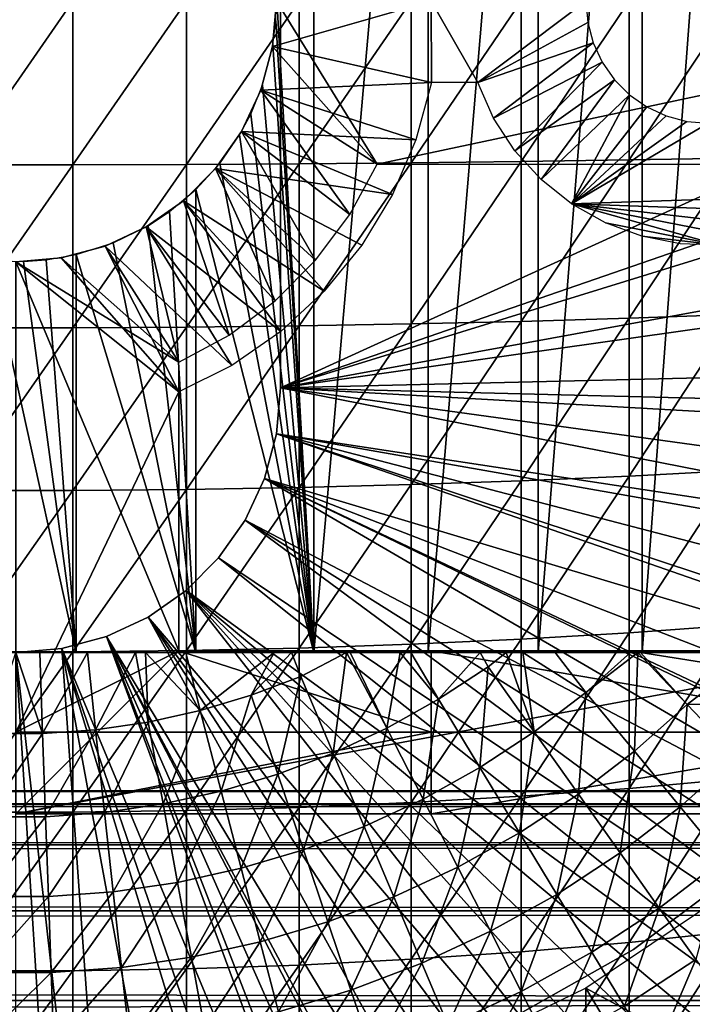
# Model space of a CAD drawing. Extents: x 0 to 764, y 0 to 1169.
# Drawn here: x 682 to 690, y 82 to 94 of the extents above; entities that cross this region are included whole.
import ezdxf

# ---------------------------------------------------------------- set-up
doc = ezdxf.new("R2010")
doc.units = 0
doc.header["$MEASUREMENT"] = 0
doc.layers.get('0').update_dxf_attribs({"linetype": 'CONTINUOUS'})

msp = doc.modelspace()

# ---------------------------------------------------------------- linework, layer by layer
for points in [[(685.658081, 102, 57.59576), (685.658081, 85.999969, 57.59576), (685.198975, 94.092613, 57.479771)], [(687.064026, 102, 58.057281), (687.064026, 85.999969, 58.057281), (685.658081, 85.999969, 57.59576)], [(687.064026, 102, 58.057281), (685.658081, 85.999969, 57.59576), (685.658081, 102, 57.59576)], [(688.413208, 102, 58.6646), (688.413208, 85.999969, 58.6646), (687.064026, 85.999969, 58.057281)], [(688.413208, 102, 58.6646), (687.064026, 85.999969, 58.057281), (687.064026, 102, 58.057281)], [(689.690796, 102, 59.410919), (689.690796, 85.999969, 59.410919), (688.413208, 85.999969, 58.6646)], [(689.690796, 102, 59.410919), (688.413208, 85.999969, 58.6646), (688.413208, 102, 58.6646)], [(690.882507, 102, 60.28791), (690.882507, 85.999969, 60.28791), (689.690796, 85.999969, 59.410919)], [(690.882507, 102, 60.28791), (689.690796, 85.999969, 59.410919), (689.690796, 102, 59.410919)], [(685.250305, 98.75, 5.052418), (685.250305, 98.75, 0.052415), (685.250305, 89.249969, 5.052418)], [(685.250305, 89.249969, 5.052418), (685.250305, 98.75, 0.052415), (685.250305, 89.249969, 0.052415)], [(685.250305, 98.75, 0.052415), (698.961304, 95.500954, 0.052415), (685.250305, 89.249969, 0.052415)], [(685.250305, 89.249969, 0.052415), (698.961304, 95.500954, 0.052415), (699.000305, 93.999977, 0.052415)], [(681.301514, 93.999977, 89.098358), (681.301514, 91.991783, 89.05352), (682.699097, 93.999977, 89.098358)], [(682.699097, 93.999977, 89.098358), (681.301514, 91.991783, 89.05352), (682.699097, 91.991783, 89.05352)], [(682.699097, 93.999977, 89.098358), (682.699097, 91.991783, 89.05352), (684.093994, 93.999977, 89.009621)], [(684.093994, 93.999977, 89.009621), (682.699097, 91.991783, 89.05352), (684.093994, 91.99572, 88.964859)], [(684.093994, 93.999977, 89.009621), (684.093994, 91.99572, 88.964859), (685.480286, 93.999977, 88.832481)], [(685.480286, 93.999977, 88.832481), (684.093994, 91.99572, 88.964859), (685.480286, 92.003578, 88.78791)], [(685.200317, 93.999977, 69.109467), (685.151672, 93.444229, 69.109467), (686.435303, 92.000008, 69.109467)], [(685.200317, 93.999977, 73.109467), (687.100281, 93.999977, 73.109467), (685.151672, 93.444229, 73.109467)], [(685.151672, 93.444229, 73.109467), (687.100281, 93.999977, 73.109467), (687.10321, 92.999939, 73.109467)], [(685.658081, 85.999969, 57.59576), (685.191101, 93.757507, 57.477928), (685.198975, 94.092613, 57.479771)], [(685.200317, 93.999977, 69.109467), (686.435303, 92.000008, 69.109467), (695.856689, 93.999977, 69.109467)], [(685.250305, 89.249969, 0.052415), (699.000305, 93.999977, 0.052415), (698.995911, 93.496803, 0.052415)], [(685.480286, 93.999977, 88.832481), (685.480286, 92.003578, 88.78791), (686.8526, 93.999977, 88.56768)], [(686.8526, 93.999977, 88.56768), (685.480286, 92.003578, 88.78791), (686.8526, 92.015388, 88.523361)], [(695.856689, 93.999977, 69.109467), (686.435303, 92.000008, 69.109467), (692.816895, 92.000008, 69.109467)], [(686.8526, 93.999977, 88.56768), (686.8526, 92.015388, 88.523361), (688.205383, 93.999977, 88.216263)], [(688.205383, 93.999977, 88.216263), (686.8526, 92.015388, 88.523361), (688.205383, 92.03112, 88.172302)], [(687.100281, 93.999977, 73.109467), (689.000305, 93.999977, 73.109467), (687.671875, 92.999939, 73.109467)], [(687.100281, 93.999977, 73.109467), (687.671875, 92.999939, 73.109467), (687.10321, 92.999939, 73.109467)], [(689.000305, 93.999977, 73.109467), (689.023071, 93.73951, 73.109467), (687.671875, 92.999939, 73.109467)], [(688.205383, 93.999977, 88.216263), (688.205383, 92.03112, 88.172302), (689.533081, 93.999977, 87.779671)], [(689.533081, 93.999977, 87.779671), (688.205383, 92.03112, 88.172302), (689.533081, 92.050667, 87.736137)], [(689.533081, 93.999977, 87.779671), (689.533081, 92.050667, 87.736137), (690.830383, 93.999977, 87.259644)], [(690.830383, 93.999977, 87.259644), (689.533081, 92.050667, 87.736137), (690.830383, 92.073799, 87.216629)], [(685.658081, 85.999969, 57.59576), (685.155212, 93.464607, 57.46957), (685.191101, 93.757507, 57.477928)], [(687.671875, 92.999939, 73.109467), (689.023071, 93.73951, 73.109467), (689.09082, 93.486908, 73.109467)], [(698.912476, 91.75193, 0.052415), (685.250305, 89.249969, 0.052415), (698.995911, 93.496803, 0.052415)], [(686.435303, 92.000008, 69.109467), (685.151672, 93.444229, 69.109467), (685.007324, 92.905518, 69.109467)], [(685.151672, 93.444229, 73.109467), (687.10321, 92.999939, 73.109467), (685.007324, 92.905518, 73.109467)], [(685.029724, 92.969177, 57.441158), (685.155212, 93.464607, 57.46957), (685.658081, 85.999969, 57.59576)], [(687.671875, 92.999939, 73.109467), (689.09082, 93.486908, 73.109467), (687.866577, 92.563393, 73.109467)], [(687.866577, 92.563393, 73.109467), (689.09082, 93.486908, 73.109467), (689.201294, 93.249924, 73.109467)], [(687.866577, 92.563393, 73.109467), (689.201294, 93.249924, 73.109467), (688.128174, 92.163322, 73.109467)], [(688.128174, 92.163322, 73.109467), (689.201294, 93.249924, 73.109467), (689.351196, 93.03582, 73.109467)], [(688.128174, 92.163322, 73.109467), (689.351196, 93.03582, 73.109467), (688.450012, 91.809868, 73.109467)], [(688.450012, 91.809868, 73.109467), (689.351196, 93.03582, 73.109467), (689.536072, 92.850922, 73.109467)], [(686.100525, 91.38131, 69.109467), (685.007324, 92.905518, 69.109467), (684.771606, 92.399948, 69.109467)], [(685.007324, 92.905518, 73.109467), (686.913208, 92.295891, 73.109467), (684.771606, 92.399948, 73.109467)], [(685.029724, 92.969177, 57.441158), (685.658081, 85.999969, 57.59576), (684.883911, 92.612617, 57.40966)], [(685.007324, 92.905518, 73.109467), (687.10321, 92.999939, 73.109467), (686.913208, 92.295891, 73.109467)], [(686.435303, 92.000008, 69.109467), (685.007324, 92.905518, 69.109467), (686.100525, 91.38131, 69.109467)], [(688.450012, 91.809868, 73.109467), (689.536072, 92.850922, 73.109467), (688.823914, 91.512077, 73.109467)], [(688.823914, 91.512077, 73.109467), (689.536072, 92.850922, 73.109467), (689.750305, 92.700958, 73.109467)], [(688.823914, 91.512077, 73.109467), (689.750305, 92.700958, 73.109467), (689.987305, 92.590446, 73.109467)], [(684.883911, 92.612617, 57.40966), (685.658081, 85.999969, 57.59576), (684.747498, 92.358948, 57.381641)], [(689.987305, 92.590446, 73.109467), (690.239807, 92.522743, 73.109467), (688.823914, 91.512077, 73.109467)], [(688.823914, 91.512077, 73.109467), (690.239807, 92.522743, 73.109467), (690.500305, 92.499969, 73.109467)], [(688.823914, 91.512077, 73.109467), (690.500305, 92.499969, 73.109467), (693.000305, 91.650009, 73.109467)], [(685.680115, 90.817451, 69.109467), (684.771606, 92.399948, 69.109467), (684.451599, 91.943031, 69.109467)], [(684.771606, 92.399948, 73.109467), (686.626526, 91.625328, 73.109467), (684.451599, 91.943031, 73.109467)], [(685.658081, 85.999969, 57.59576), (684.503113, 92.005966, 57.334991), (684.747498, 92.358948, 57.381641)], [(686.100525, 91.38131, 69.109467), (684.771606, 92.399948, 69.109467), (685.680115, 90.817451, 69.109467)], [(684.771606, 92.399948, 73.109467), (686.913208, 92.295891, 73.109467), (686.626526, 91.625328, 73.109467)], [(688.205383, 92.03112, 88.172302), (688.205383, 90.066193, 88.040497), (689.533081, 92.050667, 87.736137)], [(689.533081, 92.050667, 87.736137), (688.205383, 90.066193, 88.040497), (689.533081, 90.105179, 87.605637)], [(689.533081, 92.050667, 87.736137), (689.533081, 90.105179, 87.605637), (690.830383, 92.073799, 87.216629)], [(690.830383, 92.073799, 87.216629), (689.533081, 90.105179, 87.605637), (690.830383, 90.15155, 87.087692)], [(681.301514, 91.991783, 89.05352), (681.301514, 89.987518, 88.919083), (682.699097, 91.991783, 89.05352)], [(682.699097, 91.991783, 89.05352), (681.301514, 89.987518, 88.919083), (682.699097, 89.987518, 88.919083)], [(682.699097, 91.991783, 89.05352), (682.699097, 89.987518, 88.919083), (684.093994, 91.99572, 88.964859)], [(684.093994, 91.99572, 88.964859), (682.699097, 89.987518, 88.919083), (684.093994, 89.995499, 88.830688)], [(685.1828, 90.320107, 69.109467), (684.451599, 91.943031, 69.109467), (684.05719, 91.548561, 69.109467)], [(685.787476, 90.436699, 73.109467), (684.05719, 91.548561, 73.109467), (684.451599, 91.943031, 73.109467)], [(684.093994, 91.99572, 88.964859), (684.093994, 89.995499, 88.830688), (685.480286, 92.003578, 88.78791)], [(685.480286, 92.003578, 88.78791), (684.093994, 89.995499, 88.830688), (685.480286, 90.011238, 88.654259)], [(685.658081, 85.999969, 57.59576), (684.211487, 91.686836, 57.285191), (684.503113, 92.005966, 57.334991)], [(685.680115, 90.817451, 69.109467), (684.451599, 91.943031, 69.109467), (685.1828, 90.320107, 69.109467)], [(684.451599, 91.943031, 73.109467), (686.626526, 91.625328, 73.109467), (686.248779, 91.001511, 73.109467)], [(684.451599, 91.943031, 73.109467), (686.248779, 91.001511, 73.109467), (685.787476, 90.436699, 73.109467)], [(685.480286, 92.003578, 88.78791), (685.480286, 90.011238, 88.654259), (686.8526, 92.015388, 88.523361)], [(686.8526, 92.015388, 88.523361), (685.480286, 90.011238, 88.654259), (686.8526, 90.034843, 88.390511)], [(686.8526, 92.015388, 88.523361), (686.8526, 90.034843, 88.390511), (688.205383, 92.03112, 88.172302)], [(688.205383, 92.03112, 88.172302), (686.8526, 90.034843, 88.390511), (688.205383, 90.066193, 88.040497)], [(684.211487, 85.999969, 57.285191), (683.887878, 91.416, 57.237301), (684.211487, 91.686836, 57.285191)], [(684.211487, 85.999969, 57.285191), (684.211487, 91.686836, 57.285191), (685.658081, 85.999969, 57.59576)], [(698.861694, 91.180801, 0.052415), (685.250305, 89.249969, 0.052415), (698.912476, 91.75193, 0.052415)], [(693.000305, 91.650009, 73.109467), (692.000305, 91.401932, 73.109467), (688.823914, 91.512077, 73.109467)], [(684.618896, 89.899658, 69.109467), (684.05719, 91.548561, 69.109467), (683.600281, 91.228722, 69.109467)], [(685.25177, 89.941856, 73.109467), (683.600281, 91.228722, 73.109467), (684.05719, 91.548561, 73.109467)], [(685.1828, 90.320107, 69.109467), (684.05719, 91.548561, 69.109467), (684.618896, 89.899658, 69.109467)], [(685.25177, 89.941856, 73.109467), (684.05719, 91.548561, 73.109467), (685.787476, 90.436699, 73.109467)], [(690.635498, 91.003059, 73.109467), (689.240295, 91.277359, 73.109467), (688.823914, 91.512077, 73.109467)], [(690.635498, 91.003059, 73.109467), (688.823914, 91.512077, 73.109467), (691.109802, 91.062553, 73.109467)], [(688.823914, 91.512077, 73.109467), (692.000305, 91.401932, 73.109467), (691.568604, 91.196663, 73.109467)], [(688.823914, 91.512077, 73.109467), (691.568604, 91.196663, 73.109467), (691.109802, 91.062553, 73.109467)], [(683.623108, 91.241959, 57.203838), (683.887878, 91.416, 57.237301), (684.211487, 85.999969, 57.285191)], [(684.000305, 89.564919, 69.109467), (683.600281, 91.228722, 69.109467), (683.094788, 90.992928, 69.109467)], [(684.6521, 89.526894, 73.109467), (683.094788, 90.992928, 73.109467), (683.600281, 91.228722, 73.109467)], [(684.211487, 85.999969, 57.285191), (683.193481, 91.030724, 57.160412), (683.623108, 91.241959, 57.203838)], [(684.618896, 89.899658, 69.109467), (683.600281, 91.228722, 69.109467), (684.000305, 89.564919, 69.109467)], [(684.6521, 89.526894, 73.109467), (683.600281, 91.228722, 73.109467), (685.25177, 89.941856, 73.109467)], [(689.688721, 91.111778, 73.109467), (689.240295, 91.277359, 73.109467), (690.635498, 91.003059, 73.109467)], [(698.861694, 91.180801, 0.052415), (698.654724, 89.568497, 0.052415), (685.250305, 89.249969, 0.052415)], [(690.635498, 91.003059, 73.109467), (690.157776, 91.01963, 73.109467), (689.688721, 91.111778, 73.109467)], [(684.000305, 89.564919, 69.109467), (683.094788, 90.992928, 69.109467), (682.55603, 90.848572, 69.109467)], [(684.000305, 89.199898, 73.109467), (682.55603, 90.848572, 73.109467), (683.094788, 90.992928, 73.109467)], [(684.211487, 85.999969, 57.285191), (682.740112, 90.886589, 57.129028), (683.193481, 91.030724, 57.160412)], [(684.000305, 89.199898, 73.109467), (683.094788, 90.992928, 73.109467), (684.6521, 89.526894, 73.109467)], [(682.55603, 90.848572, 69.109467), (682.000305, 90.799927, 69.109467), (684.000305, 89.564919, 69.109467)], [(682.000305, 90.799927, 73.109467), (682.55603, 90.848572, 73.109467), (684.000305, 89.199898, 73.109467)], [(682.740112, 85.999969, 57.129028), (682.372009, 90.821617, 57.114399), (682.740112, 90.886589, 57.129028)], [(682.740112, 85.999969, 57.129028), (682.740112, 90.886589, 57.129028), (684.211487, 85.999969, 57.285191)], [(681.260498, 85.999969, 57.129028), (681.675293, 90.816498, 57.113239), (682.740112, 85.999969, 57.129028)], [(682.740112, 85.999969, 57.129028), (681.675293, 90.816498, 57.113239), (682.09259, 90.801239, 57.109772)], [(684.000305, 89.564919, 69.109467), (682.000305, 90.799927, 69.109467), (684.000305, 86.019989, 69.109467)], [(684.000305, 86.019989, 69.109467), (682.000305, 90.799927, 69.109467), (682.000305, 84.019897, 69.109467)], [(682.000305, 90.799927, 73.109467), (684.000305, 89.199898, 73.109467), (682.000305, 85.019951, 73.109467)], [(682.09259, 90.801239, 57.109772), (682.372009, 90.821617, 57.114399), (682.740112, 85.999969, 57.129028)], [(688.205383, 90.066193, 88.040497), (688.205383, 88.109138, 87.821121), (689.533081, 90.105179, 87.605637)], [(689.533081, 90.105179, 87.605637), (688.205383, 88.109138, 87.821121), (689.533081, 88.167427, 87.388428)], [(689.533081, 90.105179, 87.605637), (689.533081, 88.167427, 87.388428), (690.830383, 90.15155, 87.087692)], [(690.830383, 90.15155, 87.087692), (689.533081, 88.167427, 87.388428), (690.830383, 88.236931, 86.87307)], [(681.301514, 89.987518, 88.919083), (681.301514, 87.991364, 88.695313), (682.699097, 89.987518, 88.919083)], [(682.699097, 89.987518, 88.919083), (681.301514, 87.991364, 88.695313), (682.699097, 87.991364, 88.695313)], [(682.699097, 89.987518, 88.919083), (682.699097, 87.991364, 88.695313), (684.093994, 89.995499, 88.830688)], [(684.093994, 89.995499, 88.830688), (682.699097, 87.991364, 88.695313), (684.093994, 88.003159, 88.607361)], [(684.093994, 89.995499, 88.830688), (684.093994, 88.003159, 88.607361), (685.480286, 90.011238, 88.654259)], [(685.480286, 90.011238, 88.654259), (684.093994, 88.003159, 88.607361), (685.480286, 88.026878, 88.431808)], [(685.480286, 90.011238, 88.654259), (685.480286, 88.026878, 88.431808), (686.8526, 90.034843, 88.390511)], [(686.8526, 90.034843, 88.390511), (685.480286, 88.026878, 88.431808), (686.8526, 88.062286, 88.16938)], [(686.8526, 90.034843, 88.390511), (686.8526, 88.062286, 88.16938), (688.205383, 90.066193, 88.040497)], [(688.205383, 90.066193, 88.040497), (686.8526, 88.062286, 88.16938), (688.205383, 88.109138, 87.821121)], [(685.250305, 89.249969, 0.052415), (698.654724, 89.568497, 0.052415), (698.543884, 88.919159, 0.052415)], [(682.000305, 85.019951, 73.109467), (684.000305, 89.199898, 73.109467), (684.000305, 86.019989, 73.109467)], [(685.200928, 88.685631, 0.052415), (685.200928, 88.685631, 5.052418), (685.250305, 89.249969, 0.052415)], [(685.250305, 89.249969, 0.052415), (685.200928, 88.685631, 5.052418), (685.250305, 89.249969, 5.052418)], [(685.250305, 89.249969, 0.052415), (698.049377, 86.73275, 0.052415), (685.200928, 88.685631, 0.052415)], [(698.464722, 88.504547, 0.052415), (698.235474, 87.460876, 0.052415), (685.250305, 89.249969, 0.052415)], [(685.250305, 89.249969, 0.052415), (698.235474, 87.460876, 0.052415), (698.049377, 86.73275, 0.052415)], [(685.250305, 89.249969, 0.052415), (698.543884, 88.919159, 0.052415), (698.464722, 88.504547, 0.052415)], [(685.054321, 88.138344, 0.052415), (685.054321, 88.138344, 5.052418), (685.200928, 88.685631, 0.052415)], [(685.200928, 88.685631, 0.052415), (685.054321, 88.138344, 5.052418), (685.200928, 88.685631, 5.052418)], [(685.200928, 88.685631, 0.052415), (697.322815, 84.465622, 0.052415), (685.054321, 88.138344, 0.052415)], [(697.663513, 85.440041, 0.052415), (697.388306, 84.643242, 0.052415), (685.200928, 88.685631, 0.052415)], [(685.200928, 88.685631, 0.052415), (697.388306, 84.643242, 0.052415), (697.322815, 84.465622, 0.052415)], [(685.200928, 88.685631, 0.052415), (698.049377, 86.73275, 0.052415), (697.968018, 86.438889, 0.052415)], [(685.200928, 88.685631, 0.052415), (697.968018, 86.438889, 0.052415), (697.663513, 85.440041, 0.052415)], [(689.533081, 88.167427, 87.388428), (689.533081, 86.241364, 87.084938), (690.830383, 88.236931, 86.87307)], [(690.830383, 88.236931, 86.87307), (689.533081, 86.241364, 87.084938), (690.830383, 86.333748, 86.573189)], [(684.81488, 87.624908, 0.052415), (684.81488, 87.624908, 5.052418), (685.054321, 88.138344, 0.052415)], [(685.054321, 88.138344, 0.052415), (684.81488, 87.624908, 5.052418), (685.054321, 88.138344, 5.052418)], [(685.054321, 88.138344, 0.052415), (696.095276, 81.703072, 0.052415), (684.81488, 87.624908, 0.052415)], [(685.054321, 88.138344, 0.052415), (697.322815, 84.465622, 0.052415), (696.947205, 83.517067, 0.052415)], [(685.054321, 88.138344, 0.052415), (696.947205, 83.517067, 0.052415), (696.57312, 82.671516, 0.052415)], [(696.57312, 82.671516, 0.052415), (696.53772, 82.595833, 0.052415), (685.054321, 88.138344, 0.052415)], [(685.054321, 88.138344, 0.052415), (696.53772, 82.595833, 0.052415), (696.095276, 81.703072, 0.052415)], [(685.480286, 88.026878, 88.431808), (685.480286, 86.054329, 88.12101), (686.8526, 88.062286, 88.16938)], [(686.8526, 88.062286, 88.16938), (685.480286, 86.054329, 88.12101), (686.8526, 86.10141, 87.86042)], [(686.8526, 88.062286, 88.16938), (686.8526, 86.10141, 87.86042), (688.205383, 88.109138, 87.821121)], [(688.205383, 88.109138, 87.821121), (686.8526, 86.10141, 87.86042), (688.205383, 86.163879, 87.514587)], [(688.205383, 88.109138, 87.821121), (688.205383, 86.163879, 87.514587), (689.533081, 88.167427, 87.388428)], [(689.533081, 88.167427, 87.388428), (688.205383, 86.163879, 87.514587), (689.533081, 86.241364, 87.084938)], [(681.301514, 87.991364, 88.695313), (681.301514, 86.007118, 88.38266), (682.699097, 87.991364, 88.695313)], [(682.699097, 87.991364, 88.695313), (681.301514, 86.007118, 88.38266), (682.699097, 86.007118, 88.38266)], [(682.699097, 87.991364, 88.695313), (682.699097, 86.007118, 88.38266), (684.093994, 88.003159, 88.607361)], [(684.093994, 88.003159, 88.607361), (682.699097, 86.007118, 88.38266), (684.093994, 86.02285, 88.295326)], [(684.093994, 88.003159, 88.607361), (684.093994, 86.02285, 88.295326), (685.480286, 88.026878, 88.431808)], [(685.480286, 88.026878, 88.431808), (684.093994, 86.02285, 88.295326), (685.480286, 86.054329, 88.12101)], [(684.489929, 87.160942, 0.052415), (684.489929, 87.160942, 5.052418), (684.81488, 87.624908, 0.052415)], [(684.81488, 87.624908, 0.052415), (684.489929, 87.160942, 5.052418), (684.81488, 87.624908, 5.052418)], [(684.81488, 87.624908, 0.052415), (695.116272, 80.009338, 0.052415), (684.489929, 87.160942, 0.052415)], [(696.095276, 81.703072, 0.052415), (695.618896, 80.836533, 0.052415), (684.81488, 87.624908, 0.052415)], [(684.81488, 87.624908, 0.052415), (695.618896, 80.836533, 0.052415), (695.116272, 80.009338, 0.052415)], [(684.089417, 86.760277, 0.052415), (684.089417, 86.760277, 5.052418), (684.489929, 87.160942, 0.052415)], [(684.489929, 87.160942, 0.052415), (684.089417, 86.760277, 5.052418), (684.489929, 87.160942, 5.052418)], [(684.489929, 87.160942, 0.052415), (694.541687, 79.1539, 0.052415), (684.089417, 86.760277, 0.052415)], [(684.489929, 87.160942, 0.052415), (695.116272, 80.009338, 0.052415), (694.541687, 79.1539, 0.052415)], [(683.625305, 86.435318, 0.052415), (683.625305, 86.435318, 5.052418), (684.089417, 86.760277, 0.052415)], [(684.089417, 86.760277, 0.052415), (683.625305, 86.435318, 5.052418), (684.089417, 86.760277, 5.052418)], [(684.089417, 86.760277, 0.052415), (692.213013, 76.415779, 0.052415), (683.625305, 86.435318, 0.052415)], [(684.089417, 86.760277, 0.052415), (694.541687, 79.1539, 0.052415), (694.018799, 78.446632, 0.052415)], [(684.089417, 86.760277, 0.052415), (694.018799, 78.446632, 0.052415), (693.472229, 77.769989, 0.052415)], [(693.472229, 77.769989, 0.052415), (692.811279, 77.026367, 0.052415), (684.089417, 86.760277, 0.052415)], [(684.089417, 86.760277, 0.052415), (692.811279, 77.026367, 0.052415), (692.213013, 76.415779, 0.052415)], [(683.111877, 86.195953, 0.052415), (683.111877, 86.195953, 5.052418), (683.625305, 86.435318, 0.052415)], [(683.625305, 86.435318, 0.052415), (683.111877, 86.195953, 5.052418), (683.625305, 86.435318, 5.052418)], [(690.100708, 74.656837, 0.052415), (683.111877, 86.195953, 0.052415), (683.625305, 86.435318, 0.052415)], [(690.100708, 74.656837, 0.052415), (683.625305, 86.435318, 0.052415), (690.882202, 75.24192, 0.052415)], [(683.625305, 86.435318, 0.052415), (692.213013, 76.415779, 0.052415), (691.50238, 75.759407, 0.052415)], [(683.625305, 86.435318, 0.052415), (691.50238, 75.759407, 0.052415), (690.882202, 75.24192, 0.052415)], [(688.205383, 86.163879, 87.514587), (688.205383, 84.234123, 87.121536), (689.533081, 86.241364, 87.084938)], [(689.533081, 86.241364, 87.084938), (688.205383, 84.234123, 87.121536), (689.533081, 84.330803, 86.695778)], [(689.533081, 86.241364, 87.084938), (689.533081, 84.330803, 86.695778), (690.830383, 86.333748, 86.573189)], [(690.830383, 86.333748, 86.573189), (689.533081, 84.330803, 86.695778), (690.830383, 84.445953, 86.188667)], [(682.564575, 86.049316, 0.052415), (682.564575, 86.049316, 5.052418), (683.111877, 86.195953, 0.052415)], [(683.111877, 86.195953, 0.052415), (682.564575, 86.049316, 5.052418), (683.111877, 86.195953, 5.052418)], [(683.111877, 86.195953, 0.052415), (687.842896, 73.33577, 0.052415), (682.564575, 86.049316, 0.052415)], [(683.111877, 86.195953, 0.052415), (689.493896, 74.250343, 0.052415), (689.367798, 74.17083, 0.052415)], [(689.493896, 74.250343, 0.052415), (683.111877, 86.195953, 0.052415), (690.100708, 74.656837, 0.052415)], [(689.367798, 74.17083, 0.052415), (688.614807, 73.729988, 0.052415), (683.111877, 86.195953, 0.052415)], [(683.111877, 86.195953, 0.052415), (688.614807, 73.729988, 0.052415), (688.059814, 73.44091, 0.052415)], [(683.111877, 86.195953, 0.052415), (688.059814, 73.44091, 0.052415), (687.842896, 73.33577, 0.052415)], [(686.8526, 86.10141, 87.86042), (686.8526, 84.156387, 87.464233), (688.205383, 86.163879, 87.514587)], [(688.205383, 86.163879, 87.514587), (686.8526, 84.156387, 87.464233), (688.205383, 84.234123, 87.121536)], [(681.708496, 85.999969, 54.43119), (681.260498, 85.999969, 57.129028), (682.740112, 85.999969, 57.129028)], [(681.301514, 86.007118, 88.38266), (681.301514, 84.038849, 87.98175), (682.699097, 86.007118, 88.38266)], [(682.699097, 86.007118, 88.38266), (681.301514, 84.038849, 87.98175), (682.699097, 84.038849, 87.98175)], [(681.673706, 85.004089, 54.947231), (682.000305, 85.999969, 54.428638), (682.326904, 85.004089, 54.947231)], [(681.708496, 85.999969, 54.43119), (682.740112, 85.999969, 57.129028), (682.000305, 85.999969, 54.428638)], [(682.000305, 85.999969, 0.052415), (682.000305, 85.999969, 5.052418), (682.564575, 86.049316, 0.052415)], [(682.564575, 86.049316, 0.052415), (682.000305, 85.999969, 5.052418), (682.564575, 86.049316, 5.052418)], [(682.564575, 86.049316, 0.052415), (683.563599, 72.091942, 0.052415), (682.000305, 85.999969, 0.052415)], [(684.000305, 86.019989, 69.109467), (682.000305, 84.019897, 69.109467), (692.816895, 86.019989, 69.109467)], [(692.816895, 86.019989, 69.109467), (682.000305, 84.019897, 69.109467), (691.632202, 84.019897, 69.109467)], [(682.000305, 85.019951, 73.109467), (684.000305, 86.019989, 73.109467), (687.100281, 85.019951, 73.109467)], [(682.000305, 85.999969, 0.052415), (683.563599, 72.091942, 0.052415), (682.874573, 72.028641, 0.052415)], [(682.000305, 85.999969, 0.052415), (682.874573, 72.028641, 0.052415), (682.000305, 71.999908, 0.052415)], [(682.326904, 85.004089, 54.947231), (682.000305, 85.999969, 54.428638), (682.292114, 85.999969, 54.43119)], [(682.000305, 85.999969, 54.428638), (682.740112, 85.999969, 57.129028), (682.292114, 85.999969, 54.43119)], [(682.326904, 85.004089, 54.947231), (682.292114, 85.999969, 54.43119), (682.879822, 85.999969, 54.451839)], [(682.740112, 85.999969, 57.129028), (682.879822, 85.999969, 54.451839), (682.292114, 85.999969, 54.43119)], [(682.326904, 85.004089, 54.947231), (682.879822, 85.999969, 54.451839), (682.978271, 85.051422, 54.947231)], [(682.564575, 86.049316, 0.052415), (687.842896, 73.33577, 0.052415), (687.053223, 72.9897, 0.052415)], [(687.053223, 72.9897, 0.052415), (686.589294, 72.812202, 0.052415), (682.564575, 86.049316, 0.052415)], [(682.564575, 86.049316, 0.052415), (686.589294, 72.812202, 0.052415), (685.088989, 72.3629, 0.052415)], [(682.564575, 86.049316, 0.052415), (685.088989, 72.3629, 0.052415), (683.563599, 72.091942, 0.052415)], [(682.699097, 86.007118, 88.38266), (682.699097, 84.038849, 87.98175), (684.093994, 86.02285, 88.295326)], [(684.093994, 86.02285, 88.295326), (682.699097, 84.038849, 87.98175), (684.093994, 84.058517, 87.89521)], [(683.470276, 85.999969, 54.49353), (682.879822, 85.999969, 54.451839), (682.740112, 85.999969, 57.129028)], [(684.211487, 85.999969, 57.285191), (684.088379, 85.999969, 54.559849), (682.740112, 85.999969, 57.129028)], [(682.740112, 85.999969, 57.129028), (684.088379, 85.999969, 54.559849), (683.592285, 85.999969, 54.50478)], [(682.740112, 85.999969, 57.129028), (683.592285, 85.999969, 54.50478), (683.470276, 85.999969, 54.49353)], [(682.978271, 85.051422, 54.947231), (682.879822, 85.999969, 54.451839), (683.470276, 85.999969, 54.49353)], [(682.978271, 85.051422, 54.947231), (683.470276, 85.999969, 54.49353), (683.624573, 85.14595, 54.947231)], [(683.624573, 85.14595, 54.947231), (683.470276, 85.999969, 54.49353), (683.592285, 85.999969, 54.50478)], [(683.624573, 85.14595, 54.947231), (683.592285, 85.999969, 54.50478), (684.26239, 85.286972, 54.947231)], [(684.26239, 85.286972, 54.947231), (683.592285, 85.999969, 54.50478), (684.088379, 85.999969, 54.559849)], [(687.100281, 85.019951, 73.109467), (684.000305, 86.019989, 73.109467), (687.100281, 86.019989, 73.109467)], [(684.26239, 85.286972, 54.947231), (684.088379, 85.999969, 54.559849), (685.1698, 85.999969, 54.732521)], [(684.211487, 85.999969, 57.285191), (685.1698, 85.999969, 54.732521), (684.088379, 85.999969, 54.559849)], [(684.093994, 86.02285, 88.295326), (684.093994, 84.058517, 87.89521), (685.480286, 86.054329, 88.12101)], [(685.480286, 86.054329, 88.12101), (684.093994, 84.058517, 87.89521), (685.480286, 84.09774, 87.722473)], [(685.658081, 85.999969, 57.59576), (685.384521, 85.999969, 54.775539), (684.211487, 85.999969, 57.285191)], [(685.384521, 85.999969, 54.775539), (685.1698, 85.999969, 54.732521), (684.211487, 85.999969, 57.285191)], [(684.26239, 85.286972, 54.947231), (685.1698, 85.999969, 54.732521), (684.888184, 85.474007, 54.947231)], [(684.888184, 85.474007, 54.947231), (685.1698, 85.999969, 54.732521), (685.384521, 85.999969, 54.775539)], [(684.888184, 85.474007, 54.947231), (685.384521, 85.999969, 54.775539), (685.498901, 85.705879, 54.947231)], [(685.498901, 85.705879, 54.947231), (685.384521, 85.999969, 54.775539), (686.059082, 85.999969, 54.92997)], [(685.658081, 85.999969, 57.59576), (686.059082, 85.999969, 54.92997), (685.384521, 85.999969, 54.775539)], [(685.480286, 86.054329, 88.12101), (685.480286, 84.09774, 87.722473), (686.8526, 86.10141, 87.86042)], [(686.8526, 86.10141, 87.86042), (685.480286, 84.09774, 87.722473), (686.8526, 84.156387, 87.464233)], [(685.896118, 84.764, 55.56049), (685.498901, 85.705879, 54.947231), (686.059082, 85.999969, 54.92997)], [(686.718323, 85.999969, 55.109772), (686.104126, 85.999969, 54.941341), (685.658081, 85.999969, 57.59576)], [(686.104126, 85.999969, 54.941341), (686.059082, 85.999969, 54.92997), (685.658081, 85.999969, 57.59576)], [(687.064026, 85.999969, 58.057281), (687.701477, 85.999969, 55.433159), (685.658081, 85.999969, 57.59576)], [(685.658081, 85.999969, 57.59576), (687.701477, 85.999969, 55.433159), (686.851379, 85.999969, 55.149609)], [(685.658081, 85.999969, 57.59576), (686.851379, 85.999969, 55.149609), (686.718323, 85.999969, 55.109772)], [(685.896118, 84.764, 55.56049), (686.059082, 85.999969, 54.92997), (686.555603, 85.070847, 55.56049)], [(686.555603, 85.070847, 55.56049), (686.059082, 85.999969, 54.92997), (686.104126, 85.999969, 54.941341)], [(686.555603, 85.070847, 55.56049), (686.104126, 85.999969, 54.941341), (686.718323, 85.999969, 55.109772)], [(686.555603, 85.070847, 55.56049), (686.718323, 85.999969, 55.109772), (687.191101, 85.42466, 55.56049)], [(687.191101, 85.42466, 55.56049), (686.718323, 85.999969, 55.109772), (686.851379, 85.999969, 55.149609)], [(687.191101, 85.42466, 55.56049), (686.851379, 85.999969, 55.149609), (687.701477, 85.999969, 55.433159)], [(688.223816, 85.999969, 55.633091), (687.064026, 85.999969, 58.057281), (688.620789, 85.999969, 55.798729)], [(688.620789, 85.999969, 55.798729), (687.064026, 85.999969, 58.057281), (688.413208, 85.999969, 58.6646)], [(688.223816, 85.999969, 55.633091), (688.021179, 85.999969, 55.553131), (687.064026, 85.999969, 58.057281)], [(687.064026, 85.999969, 58.057281), (688.021179, 85.999969, 55.553131), (687.701477, 85.999969, 55.433159)], [(687.100281, 85.019951, 73.109467), (687.100281, 86.019989, 73.109467), (693.000305, 85.019951, 73.109467)], [(693.000305, 85.019951, 73.109467), (687.100281, 86.019989, 73.109467), (692.000305, 86.019989, 73.109467)], [(687.701477, 85.999969, 55.433159), (687.799194, 85.823662, 55.56049), (687.191101, 85.42466, 55.56049)], [(687.799194, 85.823662, 55.56049), (687.701477, 85.999969, 55.433159), (688.021179, 85.999969, 55.553131)], [(688.366516, 85.02388, 56.238312), (687.799194, 85.823662, 55.56049), (688.021179, 85.999969, 55.553131)], [(688.366516, 85.02388, 56.238312), (688.021179, 85.999969, 55.553131), (688.223816, 85.999969, 55.633091)], [(688.366516, 85.02388, 56.238312), (688.223816, 85.999969, 55.633091), (689.00061, 85.509064, 56.238312)], [(689.00061, 85.509064, 56.238312), (688.223816, 85.999969, 55.633091), (688.620789, 85.999969, 55.798729)], [(689.638428, 85.999969, 56.28014), (688.413208, 85.999969, 58.6646), (689.672424, 85.999969, 56.29771)], [(689.672424, 85.999969, 56.29771), (688.413208, 85.999969, 58.6646), (689.690796, 85.999969, 59.410919)], [(688.620789, 85.999969, 55.798729), (688.413208, 85.999969, 58.6646), (689.548279, 85.999969, 56.234081)], [(689.548279, 85.999969, 56.234081), (688.413208, 85.999969, 58.6646), (689.638428, 85.999969, 56.28014)], [(689.00061, 85.509064, 56.238312), (688.620789, 85.999969, 55.798729), (689.548279, 85.999969, 56.234081)], [(689.00061, 85.509064, 56.238312), (689.548279, 85.999969, 56.234081), (689.638428, 85.999969, 56.28014)], [(689.595276, 84.787727, 56.977871), (689.00061, 85.509064, 56.238312), (689.638428, 85.999969, 56.28014)], [(689.595276, 84.787727, 56.977871), (689.638428, 85.999969, 56.28014), (690.243286, 85.362793, 56.977871)], [(690.243286, 85.362793, 56.977871), (689.638428, 85.999969, 56.28014), (689.672424, 85.999969, 56.29771)], [(690.243286, 85.362793, 56.977871), (689.672424, 85.999969, 56.29771), (690.832092, 85.814713, 57.064838)], [(690.832092, 85.814713, 57.064838), (689.672424, 85.999969, 56.29771), (691.051025, 85.999969, 57.097542)], [(689.690796, 85.999969, 59.410919), (691.051025, 85.999969, 57.097542), (689.672424, 85.999969, 56.29771)], [(690.882507, 85.999969, 60.28791), (692.014771, 85.999969, 57.769341), (689.690796, 85.999969, 59.410919)], [(689.690796, 85.999969, 59.410919), (692.014771, 85.999969, 57.769341), (691.051025, 85.999969, 57.097542)], [(687.698792, 84.585793, 56.238312), (687.191101, 85.42466, 55.56049), (687.799194, 85.823662, 55.56049)], [(687.698792, 84.585793, 56.238312), (687.799194, 85.823662, 55.56049), (688.366516, 85.02388, 56.238312)], [(690.243286, 85.362793, 56.977871), (690.832092, 85.814713, 57.064838), (691.503906, 85.388779, 57.776089)], [(685.216187, 84.50592, 55.56049), (684.888184, 85.474007, 54.947231), (685.498901, 85.705879, 54.947231)], [(685.216187, 84.50592, 55.56049), (685.498901, 85.705879, 54.947231), (685.896118, 84.764, 55.56049)], [(688.907288, 84.261299, 56.977871), (688.366516, 85.02388, 56.238312), (689.00061, 85.509064, 56.238312)], [(688.907288, 84.261299, 56.977871), (689.00061, 85.509064, 56.238312), (689.595276, 84.787727, 56.977871)], [(684.519226, 84.297661, 55.56049), (684.26239, 85.286972, 54.947231), (684.888184, 85.474007, 54.947231)], [(684.519226, 84.297661, 55.56049), (684.888184, 85.474007, 54.947231), (685.216187, 84.50592, 55.56049)], [(687.001221, 84.197403, 56.238312), (686.555603, 85.070847, 55.56049), (687.191101, 85.42466, 55.56049)], [(687.001221, 84.197403, 56.238312), (687.191101, 85.42466, 55.56049), (687.698792, 84.585793, 56.238312)], [(691.503906, 85.388779, 57.776089), (690.854492, 84.722282, 57.776089), (690.243286, 85.362793, 56.977871)], [(683.809082, 84.140541, 55.56049), (683.624573, 85.14595, 54.947231), (684.26239, 85.286972, 54.947231)], [(683.809082, 84.140541, 55.56049), (684.26239, 85.286972, 54.947231), (684.519226, 84.297661, 55.56049)], [(690.243286, 85.362793, 56.977871), (690.158386, 84.10466, 57.776089), (689.595276, 84.787727, 56.977871)], [(690.243286, 85.362793, 56.977871), (690.854492, 84.722282, 57.776089), (690.158386, 84.10466, 57.776089)], [(683.089417, 84.0354, 55.56049), (682.978271, 85.051422, 54.947231), (683.624573, 85.14595, 54.947231)], [(683.089417, 84.0354, 55.56049), (683.624573, 85.14595, 54.947231), (683.809082, 84.140541, 55.56049)], [(682.364014, 83.98259, 55.56049), (682.326904, 85.004089, 54.947231), (682.978271, 85.051422, 54.947231)], [(682.364014, 83.98259, 55.56049), (682.978271, 85.051422, 54.947231), (683.089417, 84.0354, 55.56049)], [(686.277222, 83.860641, 56.238312), (685.896118, 84.764, 55.56049), (686.555603, 85.070847, 55.56049)], [(686.277222, 83.860641, 56.238312), (686.555603, 85.070847, 55.56049), (687.001221, 84.197403, 56.238312)], [(681.636597, 83.98259, 55.56049), (681.673706, 85.004089, 54.947231), (682.326904, 85.004089, 54.947231)], [(681.636597, 83.98259, 55.56049), (682.326904, 85.004089, 54.947231), (682.364014, 83.98259, 55.56049)], [(687.100281, 85.019951, 73.109467), (687.100281, 84.019897, 73.109467), (682.000305, 84.019897, 73.109467)], [(687.100281, 85.019951, 73.109467), (682.000305, 84.019897, 73.109467), (682.000305, 85.019951, 73.109467)], [(693.000305, 85.019951, 73.109467), (693.000305, 84.019897, 73.109467), (687.100281, 84.019897, 73.109467)], [(693.000305, 85.019951, 73.109467), (687.100281, 84.019897, 73.109467), (687.100281, 85.019951, 73.109467)], [(688.182922, 83.786133, 56.977871), (687.698792, 84.585793, 56.238312), (688.366516, 85.02388, 56.238312)], [(688.182922, 83.786133, 56.977871), (688.366516, 85.02388, 56.238312), (688.907288, 84.261299, 56.977871)], [(689.595276, 84.787727, 56.977871), (689.419373, 83.539131, 57.776089), (688.907288, 84.261299, 56.977871)], [(689.595276, 84.787727, 56.977871), (690.158386, 84.10466, 57.776089), (689.419373, 83.539131, 57.776089)], [(685.530701, 83.577164, 56.238312), (685.216187, 84.50592, 55.56049), (685.896118, 84.764, 55.56049)], [(685.530701, 83.577164, 56.238312), (685.896118, 84.764, 55.56049), (686.277222, 83.860641, 56.238312)], [(690.687683, 83.462723, 58.629669), (690.158386, 84.10466, 57.776089), (690.854492, 84.722282, 57.776089)], [(687.426025, 83.364609, 56.977871), (687.001221, 84.197403, 56.238312), (687.698792, 84.585793, 56.238312)], [(687.426025, 83.364609, 56.977871), (687.698792, 84.585793, 56.238312), (688.182922, 83.786133, 56.977871)], [(684.765625, 83.348633, 56.238312), (684.519226, 84.297661, 55.56049), (685.216187, 84.50592, 55.56049)], [(684.765625, 83.348633, 56.238312), (685.216187, 84.50592, 55.56049), (685.530701, 83.577164, 56.238312)], [(689.533081, 84.330803, 86.695778), (689.533081, 82.439537, 86.221733), (690.830383, 84.445953, 86.188667)], [(690.830383, 84.445953, 86.188667), (689.533081, 82.439537, 86.221733), (690.830383, 82.577232, 85.720261)], [(41.067299, 84.13279, 69.0196), (722.933289, 84.13279, 69.0196), (722.933289, 84.299919, 67.109467)], [(41.067299, 84.13279, 69.0196), (722.933289, 84.299919, 67.109467), (41.067299, 84.299919, 67.109467)], [(41.067299, 84.299919, 67.109467), (722.933289, 84.299919, 67.109467), (722.933289, 84.13279, 65.199341)], [(41.067299, 84.299919, 67.109467), (722.933289, 84.13279, 65.199341), (41.067299, 84.13279, 65.199341)], [(688.205383, 84.234123, 87.121536), (688.205383, 82.323914, 86.642754), (689.533081, 84.330803, 86.695778)], [(689.533081, 84.330803, 86.695778), (688.205383, 82.323914, 86.642754), (689.533081, 82.439537, 86.221733)], [(683.986023, 83.17614, 56.238312), (683.809082, 84.140541, 55.56049), (684.519226, 84.297661, 55.56049)], [(683.986023, 83.17614, 56.238312), (684.519226, 84.297661, 55.56049), (684.765625, 83.348633, 56.238312)], [(686.640625, 82.999229, 56.977871), (686.277222, 83.860641, 56.238312), (687.001221, 84.197403, 56.238312)], [(686.640625, 82.999229, 56.977871), (687.001221, 84.197403, 56.238312), (687.426025, 83.364609, 56.977871)], [(686.8526, 84.156387, 87.464233), (686.8526, 82.230927, 86.981621), (688.205383, 84.234123, 87.121536)], [(688.205383, 84.234123, 87.121536), (686.8526, 82.230927, 86.981621), (688.205383, 82.323914, 86.642754)], [(688.907288, 84.261299, 56.977871), (688.641418, 83.028793, 57.776089), (688.182922, 83.786133, 56.977871)], [(688.907288, 84.261299, 56.977871), (689.419373, 83.539131, 57.776089), (688.641418, 83.028793, 57.776089)], [(41.067299, 83.63652, 70.871689), (722.933289, 83.63652, 70.871689), (722.933289, 84.13279, 69.0196)], [(41.067299, 83.63652, 70.871689), (722.933289, 84.13279, 69.0196), (41.067299, 84.13279, 69.0196)], [(41.067299, 84.13279, 65.199341), (722.933289, 84.13279, 65.199341), (722.933289, 83.63652, 63.34724)], [(41.067299, 84.13279, 65.199341), (722.933289, 83.63652, 63.34724), (41.067299, 83.63652, 63.34724)], [(682.699097, 84.038849, 87.98175), (682.699097, 82.090378, 87.493378), (684.093994, 84.058517, 87.89521)], [(684.093994, 84.058517, 87.89521), (682.699097, 82.090378, 87.493378), (684.093994, 82.113861, 87.407799)], [(683.195923, 83.060623, 56.238312), (683.089417, 84.0354, 55.56049), (683.809082, 84.140541, 55.56049)], [(683.195923, 83.060623, 56.238312), (683.809082, 84.140541, 55.56049), (683.986023, 83.17614, 56.238312)], [(684.093994, 84.058517, 87.89521), (684.093994, 82.113861, 87.407799), (685.480286, 84.09774, 87.722473)], [(685.480286, 84.09774, 87.722473), (684.093994, 82.113861, 87.407799), (685.480286, 82.160828, 87.236992)], [(685.480286, 84.09774, 87.722473), (685.480286, 82.160828, 87.236992), (686.8526, 84.156387, 87.464233)], [(686.8526, 84.156387, 87.464233), (685.480286, 82.160828, 87.236992), (686.8526, 82.230927, 86.981621)], [(689.900818, 82.860474, 58.629669), (689.419373, 83.539131, 57.776089), (690.158386, 84.10466, 57.776089)], [(689.900818, 82.860474, 58.629669), (690.158386, 84.10466, 57.776089), (690.687683, 83.462723, 58.629669)], [(681.301514, 84.038849, 87.98175), (681.301514, 82.090378, 87.493378), (682.699097, 84.038849, 87.98175)], [(682.699097, 84.038849, 87.98175), (681.301514, 82.090378, 87.493378), (682.699097, 82.090378, 87.493378)], [(681.601013, 83.002693, 56.238312), (681.636597, 83.98259, 55.56049), (682.364014, 83.98259, 55.56049)], [(681.601013, 83.002693, 56.238312), (682.364014, 83.98259, 55.56049), (682.399475, 83.002693, 56.238312)], [(682.399475, 83.002693, 56.238312), (682.364014, 83.98259, 55.56049), (683.089417, 84.0354, 55.56049)], [(682.399475, 83.002693, 56.238312), (683.089417, 84.0354, 55.56049), (683.195923, 83.060623, 56.238312)], [(685.830688, 82.691673, 56.977871), (685.530701, 83.577164, 56.238312), (686.277222, 83.860641, 56.238312)], [(685.830688, 82.691673, 56.977871), (686.277222, 83.860641, 56.238312), (686.640625, 82.999229, 56.977871)], [(688.182922, 83.786133, 56.977871), (687.828308, 82.576042, 57.776089), (687.426025, 83.364609, 56.977871)], [(688.182922, 83.786133, 56.977871), (688.641418, 83.028793, 57.776089), (687.828308, 82.576042, 57.776089)], [(41.067299, 82.826263, 72.609467), (722.933289, 82.826263, 72.609467), (722.933289, 83.63652, 70.871689)], [(41.067299, 82.826263, 72.609467), (722.933289, 83.63652, 70.871689), (41.067299, 83.63652, 70.871689)], [(41.067299, 83.63652, 63.34724), (722.933289, 83.63652, 63.34724), (722.933289, 82.826263, 61.60947)], [(41.067299, 83.63652, 63.34724), (722.933289, 82.826263, 61.60947), (41.067299, 82.826263, 61.60947)], [(685.00061, 82.44371, 56.977871), (684.765625, 83.348633, 56.238312), (685.530701, 83.577164, 56.238312)], [(685.00061, 82.44371, 56.977871), (685.530701, 83.577164, 56.238312), (685.830688, 82.691673, 56.977871)], [(689.072205, 82.316994, 58.629669), (688.641418, 83.028793, 57.776089), (689.419373, 83.539131, 57.776089)], [(689.072205, 82.316994, 58.629669), (689.419373, 83.539131, 57.776089), (689.900818, 82.860474, 58.629669)], [(690.349304, 82.228058, 59.535069), (689.900818, 82.860474, 58.629669), (690.687683, 83.462723, 58.629669)], [(684.154724, 82.256561, 56.977871), (683.986023, 83.17614, 56.238312), (684.765625, 83.348633, 56.238312)], [(684.154724, 82.256561, 56.977871), (684.765625, 83.348633, 56.238312), (685.00061, 82.44371, 56.977871)], [(687.426025, 83.364609, 56.977871), (686.984619, 82.183479, 57.776089), (686.640625, 82.999229, 56.977871)], [(687.426025, 83.364609, 56.977871), (687.828308, 82.576042, 57.776089), (686.984619, 82.183479, 57.776089)], [(689.583191, 82.350487, 58.901272), (689.583191, 82.350487, 14.10947), (691.010681, 83.415871, 14.10947)], [(689.583191, 82.350487, 58.901272), (691.010681, 83.415871, 14.10947), (691.010681, 83.415871, 58.901272)], [(683.297485, 82.131271, 56.977871), (683.195923, 83.060623, 56.238312), (683.986023, 83.17614, 56.238312)], [(683.297485, 82.131271, 56.977871), (683.986023, 83.17614, 56.238312), (684.154724, 82.256561, 56.977871)], [(681.567078, 82.068443, 56.977871), (681.601013, 83.002693, 56.238312), (682.399475, 83.002693, 56.238312)], [(681.567078, 82.068443, 56.977871), (682.399475, 83.002693, 56.238312), (682.433472, 82.068443, 56.977871)], [(682.433472, 82.068443, 56.977871), (682.399475, 83.002693, 56.238312), (683.195923, 83.060623, 56.238312)], [(682.433472, 82.068443, 56.977871), (683.195923, 83.060623, 56.238312), (683.297485, 82.131271, 56.977871)], [(686.640625, 82.999229, 56.977871), (686.114685, 81.853271, 57.776089), (685.830688, 82.691673, 56.977871)], [(686.640625, 82.999229, 56.977871), (686.984619, 82.183479, 57.776089), (686.114685, 81.853271, 57.776089)], [(688.206421, 81.834908, 58.629669), (687.828308, 82.576042, 57.776089), (688.641418, 83.028793, 57.776089)], [(688.206421, 81.834908, 58.629669), (688.641418, 83.028793, 57.776089), (689.072205, 82.316994, 58.629669)], [(689.000305, 81.875557, 50.052422), (690.568115, 81.033112, 50.052422), (690.619629, 82.967758, 50.052422)], [(689.473694, 81.653587, 59.535069), (689.072205, 82.316994, 58.629669), (689.900818, 82.860474, 58.629669)], [(689.473694, 81.653587, 59.535069), (689.900818, 82.860474, 58.629669), (690.349304, 82.228058, 59.535069)], [(41.067299, 81.726433, 74.18013), (722.933289, 81.726433, 74.18013), (722.933289, 82.826263, 72.609467)], [(41.067299, 81.726433, 74.18013), (722.933289, 82.826263, 72.609467), (41.067299, 82.826263, 72.609467)], [(41.067299, 82.826263, 61.60947), (722.933289, 82.826263, 61.60947), (722.933289, 81.726433, 60.038799)], [(41.067299, 82.826263, 61.60947), (722.933289, 81.726433, 60.038799), (41.067299, 81.726433, 60.038799)], [(685.830688, 82.691673, 56.977871), (685.223022, 81.586838, 57.776089), (685.00061, 82.44371, 56.977871)], [(685.830688, 82.691673, 56.977871), (686.114685, 81.853271, 57.776089), (685.223022, 81.586838, 57.776089)], [(687.307983, 81.416847, 58.629669), (686.984619, 82.183479, 57.776089), (687.828308, 82.576042, 57.776089)], [(687.307983, 81.416847, 58.629669), (687.828308, 82.576042, 57.776089), (688.206421, 81.834908, 58.629669)], [(689.533081, 82.439537, 86.221733), (689.533081, 80.571289, 85.663719), (690.830383, 82.577232, 85.720261)], [(690.830383, 82.577232, 85.720261), (689.533081, 80.571289, 85.663719), (690.830383, 80.731148, 85.168892)], [(685.00061, 82.44371, 56.977871), (684.314514, 81.385849, 57.776089), (684.154724, 82.256561, 56.977871)], [(685.00061, 82.44371, 56.977871), (685.223022, 81.586838, 57.776089), (684.314514, 81.385849, 57.776089)], [(688.205383, 82.323914, 86.642754), (688.205383, 80.436943, 86.079163), (689.533081, 82.439537, 86.221733)], [(689.533081, 82.439537, 86.221733), (688.205383, 80.436943, 86.079163), (689.533081, 80.571289, 85.663719)], [(684.154724, 82.256561, 56.977871), (683.393677, 81.251259, 57.776089), (683.297485, 82.131271, 56.977871)], [(684.154724, 82.256561, 56.977871), (684.314514, 81.385849, 57.776089), (683.393677, 81.251259, 57.776089)], [(686.8526, 82.230927, 86.981621), (686.8526, 80.328941, 86.413551), (688.205383, 82.323914, 86.642754)], [(688.205383, 82.323914, 86.642754), (686.8526, 80.328941, 86.413551), (688.205383, 80.436943, 86.079163)], [(688.031311, 81.476448, 58.901272), (688.031311, 81.476448, 14.10947), (689.583191, 82.350487, 14.10947)], [(688.031311, 81.476448, 58.901272), (689.583191, 82.350487, 14.10947), (689.583191, 82.350487, 58.901272)], [(688.558777, 81.144211, 59.535069), (688.206421, 81.834908, 58.629669), (689.072205, 82.316994, 58.629669)], [(688.558777, 81.144211, 59.535069), (689.072205, 82.316994, 58.629669), (689.473694, 81.653587, 59.535069)], [(683.297485, 82.131271, 56.977871), (682.465576, 81.183792, 57.776089), (682.433472, 82.068443, 56.977871)], [(683.297485, 82.131271, 56.977871), (683.393677, 81.251259, 57.776089), (682.465576, 81.183792, 57.776089)], [(684.093994, 82.113861, 87.407799), (684.093994, 80.193039, 86.834084), (685.480286, 82.160828, 87.236992)], [(685.480286, 82.160828, 87.236992), (684.093994, 80.193039, 86.834084), (685.480286, 80.24752, 86.66552)], [(685.480286, 82.160828, 87.236992), (685.480286, 80.24752, 86.66552), (686.8526, 82.230927, 86.981621)], [(686.8526, 82.230927, 86.981621), (685.480286, 80.24752, 86.66552), (686.8526, 80.328941, 86.413551)], [(686.381592, 81.065178, 58.629669), (686.114685, 81.853271, 57.776089), (686.984619, 82.183479, 57.776089)], [(686.381592, 81.065178, 58.629669), (686.984619, 82.183479, 57.776089), (687.307983, 81.416847, 58.629669)], [(689.844177, 81.041573, 60.488522), (689.473694, 81.653587, 59.535069), (690.349304, 82.228058, 59.535069)], [(689.844177, 81.041573, 60.488522), (690.349304, 82.228058, 59.535069), (690.763184, 81.644539, 60.488522)], [(681.301514, 82.090378, 87.493378), (681.301514, 80.165741, 86.918518), (682.699097, 82.090378, 87.493378)], [(682.699097, 82.090378, 87.493378), (681.301514, 80.165741, 86.918518), (682.699097, 80.165741, 86.918518)], [(682.433472, 82.068443, 56.977871), (682.465576, 81.183792, 57.776089), (681.534973, 81.183792, 57.776089)], [(682.433472, 82.068443, 56.977871), (681.534973, 81.183792, 57.776089), (681.567078, 82.068443, 56.977871)], [(682.699097, 82.090378, 87.493378), (682.699097, 80.165741, 86.918518), (684.093994, 82.113861, 87.407799)], [(684.093994, 82.113861, 87.407799), (682.699097, 80.165741, 86.918518), (684.093994, 80.193039, 86.834084)], [(685.432129, 80.781464, 58.629669), (685.223022, 81.586838, 57.776089), (686.114685, 81.853271, 57.776089)], [(685.432129, 80.781464, 58.629669), (686.114685, 81.853271, 57.776089), (686.381592, 81.065178, 58.629669)], [(688.992798, 80.112343, 50.052422), (689.000305, 81.875557, 50.052422), (687.244812, 81.019402, 50.052422)], [(687.609314, 80.702538, 59.535069), (687.307983, 81.416847, 58.629669), (688.206421, 81.834908, 58.629669)], [(687.609314, 80.702538, 59.535069), (688.206421, 81.834908, 58.629669), (688.558777, 81.144211, 59.535069)], [(688.992798, 80.112343, 50.052422), (689.794189, 80.549599, 50.052422), (689.000305, 81.875557, 50.052422)], [(689.000305, 81.875557, 50.052422), (689.794189, 80.549599, 50.052422), (690.568115, 81.033112, 50.052422)], [(41.067299, 80.370659, 75.53595), (722.933289, 80.370659, 75.53595), (722.933289, 81.726433, 74.18013)], [(41.067299, 80.370659, 75.53595), (722.933289, 81.726433, 74.18013), (41.067299, 81.726433, 74.18013)], [(41.067299, 81.726433, 60.038799), (722.933289, 81.726433, 60.038799), (722.933289, 80.370659, 58.68298)], [(41.067299, 81.726433, 60.038799), (722.933289, 80.370659, 58.68298), (41.067299, 80.370659, 58.68298)]]:
    msp.add_3dface(points)

doc.saveas('drawing.dxf')
